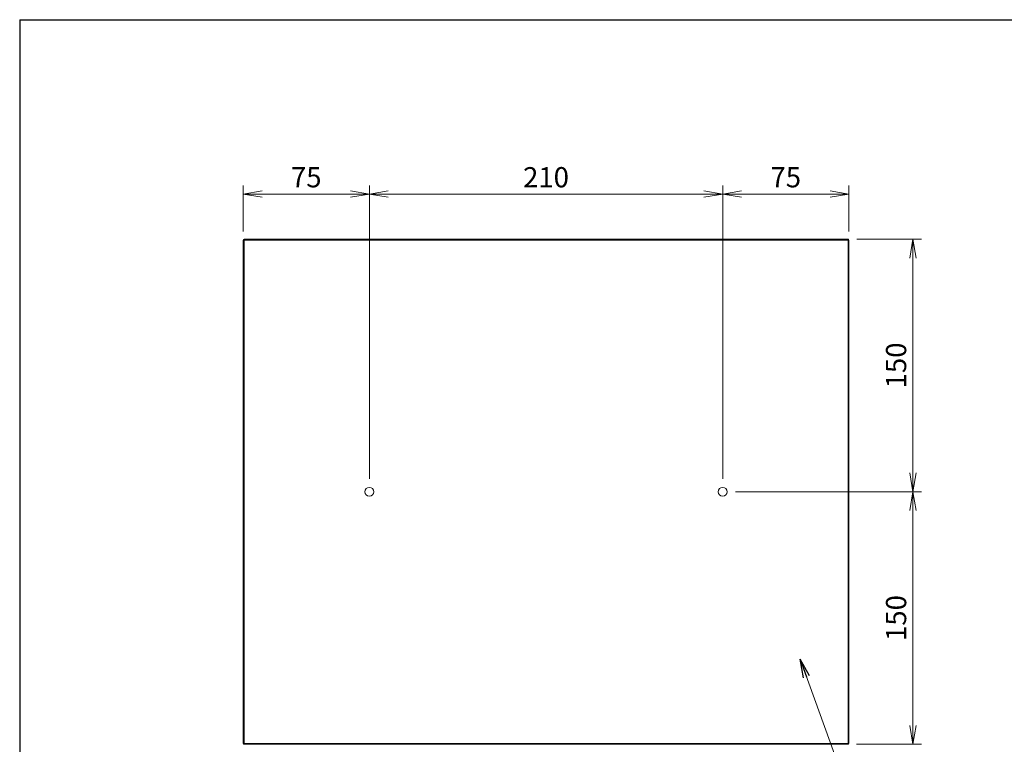
# Model space of a CAD drawing. Units: millimetres. Extents: x -105 to 1431, y -121 to 971.
# Drawn here: x -105 to 480, y 540 to 971 of the extents above; entities that cross this region are included whole.
import ezdxf

# ---------------------------------------------------------------- set-up
doc = ezdxf.new("R2010")
doc.units = ezdxf.units.MM
doc.layers.add('寸法線', color=7, linetype='Continuous', lineweight=13)
doc.layers.add('郵便受', color=7, linetype='Continuous', lineweight=15)
doc.styles.get("Standard").update_dxf_attribs({"font": 'txt.shx', "bigfont": 'extfont.shx'})
doc.styles.add('STANDARD-8', font='MS Gothic.ttf')
doc.dimstyles.get("Standard").update_dxf_attribs({"dimtxt": 2.8, "dimasz": 2.5, "dimexe": 1.25, "dimexo": 0.625, "dimtad": 1, "dimrnd": 1e-08, "dimdsep": 46, "dimtxsty": 'STANDARD-8', "dimcen": 0.09, "dimclrd": 7, "dimclre": 7, "dimclrt": 7, "dimaunit": 1, "dimadec": 3, "dimazin": 2, "dimtfac": 1, "dimtmove": 0, "dimatfit": 3, "dimldrblk": 'OPEN', "dimfxl": 1, "dimtolj": 1, "dimlwd": 0, "dimlwe": 0, "dimarcsym": 0})
doc.dimstyles.new('STANDARD$7', dxfattribs={"dimtxt": 2.8, "dimasz": 2.5, "dimexe": 1.25, "dimexo": 0.625, "dimtad": 1, "dimrnd": 1e-08, "dimdsep": 46, "dimtxsty": 'STANDARD-8', "dimcen": 0.09, "dimclrd": 7, "dimclre": 7, "dimclrt": 7, "dimaunit": 1, "dimadec": 3, "dimazin": 2, "dimtfac": 1, "dimtmove": 0, "dimatfit": 3, "dimldrblk": 'OPEN', "dimfxl": 1, "dimtolj": 1, "dimlwd": 15, "dimlwe": 0, "dimarcsym": 0})

# ---------------------------------------------------------------- blocks, each defined once
blk = doc.blocks.new('_Open')
at = {"color": 0, "linetype": 'ByBlock', "lineweight": -2}
for p, q in [((-1, 0.167), (0, 0)), ((-1, -0.167), (0, 0)), ((0, 0), (-1, 0))]:
    blk.add_line(p, q, dxfattribs=at)
blk = doc.blocks.new('*D16')
at = {"layer": 'Defpoints', "color": 0}
for p in [(315.38, 690.34), (387.28, 540.34), (425.86, 540.34)]:
    blk.add_point(p, dxfattribs=at)
at = {"layer": '寸法線'}
for p, q in [((425.86, 679.14), (425.86, 551.54)), ((392.28, 540.34), (430.86, 540.34))]:
    blk.add_line(p, q, dxfattribs=at)
at = {"layer": '寸法線', "xscale": 11.19999999999999, "yscale": 11.19999999999999, "zscale": 11.19999999999999}
for p, rotation in [((425.86, 690.34), 90), ((425.86, 540.34), 270)]:
    blk.add_blockref('_Open', p, dxfattribs=dict(at, rotation=rotation))
at = {"layer": '寸法線', "insert": (415.86, 615.34), "char_height": 12, "attachment_point": 5, "rotation": 90}
blk.add_mtext('\\A1;150', dxfattribs=at)
blk = doc.blocks.new('*D15')
at = {"layer": 'Defpoints', "color": 0}
for p in [(387.53, 840.34), (315.38, 690.34), (425.86, 690.34)]:
    blk.add_point(p, dxfattribs=at)
at = {"layer": '寸法線'}
for p, q in [((392.53, 840.34), (430.86, 840.34)), ((425.86, 829.14), (425.86, 701.54)), ((320.38, 690.34), (430.86, 690.34))]:
    blk.add_line(p, q, dxfattribs=at)
at = {"layer": '寸法線', "xscale": 11.19999999999999, "yscale": 11.19999999999999, "zscale": 11.19999999999999}
for p, rotation in [((425.86, 840.34), 90), ((425.86, 690.34), 270)]:
    blk.add_blockref('_Open', p, dxfattribs=dict(at, rotation=rotation))
at = {"layer": '寸法線', "insert": (415.86, 765.34), "char_height": 12, "attachment_point": 5, "rotation": 90}
blk.add_mtext('\\A1;150', dxfattribs=at)
blk = doc.blocks.new('*D19')
at = {"layer": 'Defpoints', "color": 0}
for p in [(312.78, 867.13), (312.78, 840.34), (387.78, 839.84)]:
    blk.add_point(p, dxfattribs=at)
at = {"layer": '寸法線'}
for p, q in [((387.78, 844.84), (387.78, 872.13)), ((376.58, 867.13), (323.98, 867.13))]:
    blk.add_line(p, q, dxfattribs=at)
at = {"layer": '寸法線', "xscale": 11.19999999999999, "yscale": 11.19999999999999, "zscale": 11.19999999999999, "rotation": 180}
blk.add_blockref('_Open', (312.78, 867.13), dxfattribs=at)
at = {"layer": '寸法線', "xscale": 11.19999999999999, "yscale": 11.19999999999999, "zscale": 11.19999999999999}
blk.add_blockref('_Open', (387.78, 867.13), dxfattribs=at)
at = {"layer": '寸法線', "insert": (350.28, 877.13), "char_height": 12, "attachment_point": 5}
blk.add_mtext('\\A1;75', dxfattribs=at)
blk = doc.blocks.new('*D18')
at = {"layer": 'Defpoints', "color": 0}
for p in [(312.78, 867.13), (102.78, 840.34), (312.78, 692.94)]:
    blk.add_point(p, dxfattribs=at)
at = {"layer": '寸法線'}
for p, q in [((312.78, 697.94), (312.78, 872.13)), ((113.98, 867.13), (301.58, 867.13))]:
    blk.add_line(p, q, dxfattribs=at)
at = {"layer": '寸法線', "xscale": 11.19999999999999, "yscale": 11.19999999999999, "zscale": 11.19999999999999, "rotation": 180}
blk.add_blockref('_Open', (102.78, 867.13), dxfattribs=at)
at = {"layer": '寸法線', "xscale": 11.19999999999999, "yscale": 11.19999999999999, "zscale": 11.19999999999999}
blk.add_blockref('_Open', (312.78, 867.13), dxfattribs=at)
at = {"layer": '寸法線', "insert": (207.78, 877.13), "char_height": 12, "attachment_point": 5}
blk.add_mtext('\\A1;210', dxfattribs=at)
blk = doc.blocks.new('*D17')
at = {"layer": 'Defpoints', "color": 0}
for p in [(27.78, 867.13), (27.78, 839.84), (102.78, 692.94)]:
    blk.add_point(p, dxfattribs=at)
at = {"layer": '寸法線'}
for p, q in [((27.78, 844.84), (27.78, 872.13)), ((102.78, 697.94), (102.78, 872.13)), ((91.58, 867.13), (38.98, 867.13))]:
    blk.add_line(p, q, dxfattribs=at)
at = {"layer": '寸法線', "xscale": 11.19999999999999, "yscale": 11.19999999999999, "zscale": 11.19999999999999, "rotation": 180}
blk.add_blockref('_Open', (27.78, 867.13), dxfattribs=at)
at = {"layer": '寸法線', "xscale": 11.19999999999999, "yscale": 11.19999999999999, "zscale": 11.19999999999999}
blk.add_blockref('_Open', (102.78, 867.13), dxfattribs=at)
at = {"layer": '寸法線', "insert": (65.28, 877.13), "char_height": 12, "attachment_point": 5}
blk.add_mtext('\\A1;75', dxfattribs=at)

msp = doc.modelspace()

# ---------------------------------------------------------------- linework, layer by layer
at = {"color": 0, "linetype": 'ByBlock'}
for q in [(-105.055, -121.311), (1430.945, 970.689)]:
    msp.add_line((-105.055, 970.689), q, dxfattribs=at)
at = {"layer": '郵便受'}
for p, q in [((28.277, 839.838), (27.777, 839.838)), ((27.777, 839.838), (27.777, 540.838)), ((28.277, 839.838), (28.277, 840.338)), ((387.277, 840.338), (28.277, 840.338)), ((28.277, 839.838), (387.277, 839.838)), ((28.277, 540.838), (28.277, 839.838)), ((387.277, 840.338), (387.277, 839.838)), ((387.277, 839.838), (387.277, 540.838)), ((387.777, 839.838), (387.277, 839.838)), ((387.777, 540.838), (387.777, 839.838)), ((27.777, 540.838), (28.277, 540.838)), ((387.277, 540.838), (28.277, 540.838)), ((28.277, 540.338), (28.277, 540.838)), ((28.277, 540.338), (387.277, 540.338)), ((387.277, 540.838), (387.277, 540.338)), ((387.277, 540.838), (387.777, 540.838))]:
    msp.add_line(p, q, dxfattribs=at)
for centre in [(102.777, 690.338), (312.777, 690.338)]:
    msp.add_circle(centre, 2.6, dxfattribs=at)
for centre, start, end in [((28.277, 839.838), 90, 180), ((387.277, 839.838), 0, 90), ((28.277, 540.838), 180, 270), ((387.277, 540.838), 270, 0)]:
    msp.add_arc(centre, 0.5, start, end, dxfattribs=at)

# ---------------------------------------------------------------- dimensions: what is measured, and where the dimension line sits
at = {"layer": '寸法線'}
for base, p1, p2, override, picture, middle in [((27.777, 867.129), (102.777, 692.938), (27.777, 839.838), {"dimscale": 4, "dimtxt": 3, "dimasz": 2.8, "dimexo": 1.25, "dimgap": 1, "dimrnd": 0.05, "dimtxsty": 'Standard', "dimblk": 'Open', "dimclrd": 256, "dimclre": 256, "dimclrt": 256, "dimaunit": 0, "dimadec": 0, "dimazin": 0, "dimtofl": 0, "dimtzin": 0, "dimlwd": -1, "dimlwe": -1}, '*D17', (65.277, 877.129)), ((312.777, 867.129), (102.777, 840.338), (312.777, 692.938), {"dimscale": 4, "dimtxt": 3, "dimasz": 2.8, "dimexo": 1.25, "dimgap": 1, "dimrnd": 0.05, "dimtxsty": 'Standard', "dimblk": 'Open', "dimse1": 1, "dimse2": 0, "dimclrd": 256, "dimclre": 256, "dimclrt": 256, "dimaunit": 0, "dimadec": 0, "dimazin": 0, "dimtofl": 0, "dimtzin": 0, "dimlwd": -1, "dimlwe": -1}, '*D18', (207.777, 877.129)), ((312.777, 867.129), (387.777, 839.838), (312.777, 840.338), {"dimscale": 4, "dimtxt": 3, "dimasz": 2.8, "dimexo": 1.25, "dimgap": 1, "dimrnd": 0.05, "dimtxsty": 'Standard', "dimblk": 'Open', "dimse1": 0, "dimse2": 1, "dimclrd": 256, "dimclre": 256, "dimclrt": 256, "dimaunit": 0, "dimadec": 0, "dimazin": 0, "dimtofl": 0, "dimtzin": 0, "dimlwd": -1, "dimlwe": -1}, '*D19', (350.277, 877.129))]:
    dim = msp.add_linear_dim(base=base, p1=p1, p2=p2, dimstyle='Standard', override=override, dxfattribs=at)
    dim.commit()
    dim.dimension.update_dxf_attribs({"geometry": picture, "text_midpoint": middle})
for base, p1, p2, override, picture, middle in [((425.865, 690.338), (387.527, 840.338), (315.377, 690.338), {"dimscale": 4, "dimtxt": 3, "dimasz": 2.8, "dimexo": 1.25, "dimgap": 1, "dimrnd": 0.05, "dimtxsty": 'Standard', "dimblk": 'Open', "dimclrd": 256, "dimclre": 256, "dimclrt": 256, "dimaunit": 0, "dimadec": 0, "dimazin": 0, "dimtofl": 0, "dimtzin": 0, "dimlwd": -1, "dimlwe": -1}, '*D15', (415.865, 765.338)), ((425.865, 540.338), (315.377, 690.338), (387.277, 540.338), {"dimscale": 4, "dimtxt": 3, "dimasz": 2.8, "dimexo": 1.25, "dimgap": 1, "dimrnd": 0.05, "dimtxsty": 'Standard', "dimblk": 'Open', "dimse1": 1, "dimclrd": 256, "dimclre": 256, "dimclrt": 256, "dimaunit": 0, "dimadec": 0, "dimazin": 0, "dimtofl": 0, "dimtzin": 0, "dimlwd": -1, "dimlwe": -1}, '*D16', (415.865, 615.338))]:
    dim = msp.add_linear_dim(base=base, p1=p1, p2=p2, angle=90, dimstyle='Standard', override=override, dxfattribs=at)
    dim.commit()
    dim.dimension.update_dxf_attribs({"geometry": picture, "text_midpoint": middle})

# ---------------------------------------------------------------- leaders
msp.add_leader([(358.811, 590.954), (406.316, 459.628)], dimstyle='STANDARD$7', override={"dimscale": 4, "dimtxt": 3, "dimasz": 2.8, "dimexo": 1.25, "dimgap": 1, "dimtad": 0, "dimrnd": 0.05, "dimtxsty": 'Standard', "dimclrd": 256, "dimclre": 256, "dimclrt": 256, "dimaunit": 0, "dimadec": 0, "dimazin": 0, "dimtofl": 0, "dimtzin": 0, "dimlwd": -1, "dimlwe": -1}, dxfattribs=at)

doc.saveas('drawing.dxf')
